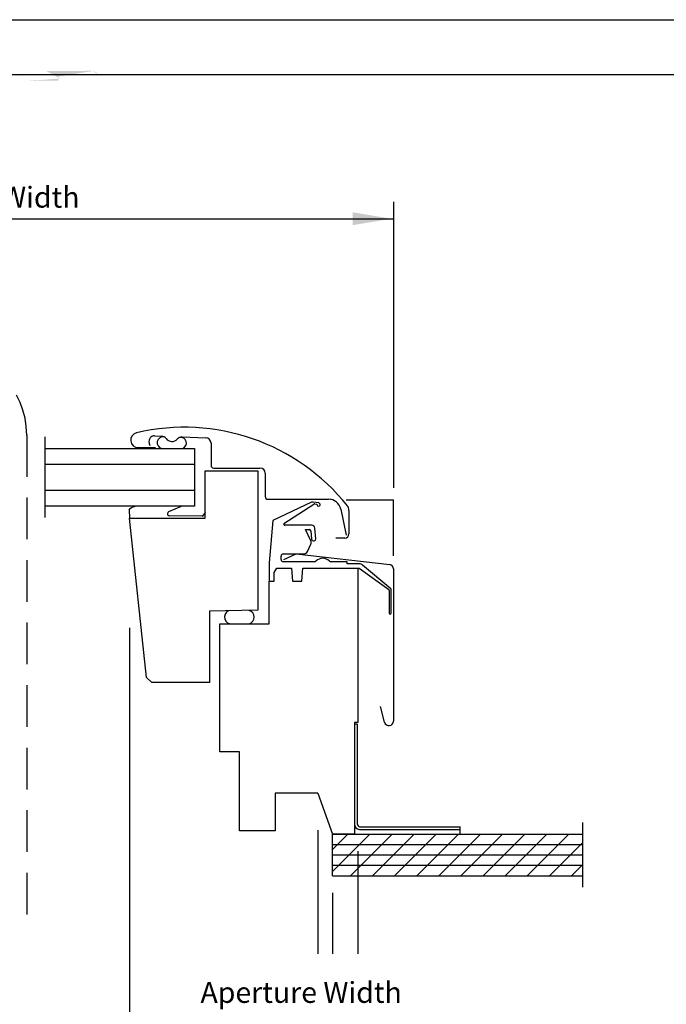
# Model space of a CAD drawing. Units: inches. Extents: x 0 to 63.8, y 8.7 to 50.
# Drawn here: x 31.7 to 39.5, y 38.2 to 50 of the extents above; entities that cross this region are included whole.
import ezdxf

# ---------------------------------------------------------------- set-up
doc = ezdxf.new("R2010")
doc.units = ezdxf.units.IN
doc.header["$LTSCALE"] = 2
doc.header["$MEASUREMENT"] = 0
doc.linetypes.add('HIDDEN', pattern=[0.375, 0.25, -0.125])
doc.layers.get('0').update_dxf_attribs({"linetype": 'CONTINUOUS'})
for name, color, linetype in [('Closed cell foam', 2, 'CONTINUOUS'), ('VELUX-DET3', 5, 'CONTINUOUS'), ('VELUX-Hatch1', 41, 'CONTINUOUS'), ('VELUX_Border', 5, 'CONTINUOUS')]:
    doc.layers.add(name, color=color, linetype=linetype)
doc.styles.add('SIMPLEX', font='txt')

msp = doc.modelspace()

# ---------------------------------------------------------------- hatches: boundary and pattern name
h = msp.add_hatch(color=256)
h.paths.add_polyline_path([(32.68750991074565, 49.23780856527675), (31.78199802462955, 49.23780856527675)], flags=0)
edge = h.paths.add_edge_path()
edge.add_ellipse((32.56779749689672, 49.26309649765635), major_axis=(0.1367867590752735, 0.05911172083981146), ratio=0.791662851458745, start_angle=10.03369768274338, end_angle=48.72968578583903)
edge.add_line((32.06660928820342, 49.38347797582465), (32.62285116104575, 49.38347797582465))
edge.add_line((32.21789200150285, 49.31740460900549), (32.06660928820342, 49.38347797582465))
edge.add_arc((32.20217243794018, 49.28899148425934), 0.03247168514939799, 6.377390185994647, 61.04643441926878)
edge.add_arc((32.21082113551076, 49.29259833406856), 0.02362204724409799, 271.0000000001972, 360)
edge.add_line((31.81798843553192, 49.26211564447932), (32.21123345273192, 49.26897985851666))
edge.add_arc((31.8179196999172, 49.26605217604627), 0.00393700787401764, 216.0000000001943, 271.0000000000408)
edge.add_line((31.78199802462955, 49.30879605438614), (31.81473452645468, 49.26373805240378))
edge.add_line((31.78199802462955, 49.30879605438614), (31.78199802462955, 49.23780856527675))
edge.add_line((31.78199802462955, 49.23780856527675), (32.68750991074565, 49.23780856527675))
edge.add_line((32.69433892518961, 49.34017103611011), (32.68750991074565, 49.23780856527675))
edge = h.paths.add_edge_path(flags=16)
edge.add_ellipse((32.56779749689672, 49.26309649765635), major_axis=(0.1367867590752735, 0.05911172083981146), ratio=0.791662851458745, start_angle=10.03369768274338, end_angle=48.72968578583903)
edge.add_line((32.69433892518961, 49.34017103611011), (32.68750991074565, 49.23780856527675))
edge.add_line((32.68750991074565, 49.23780856527675), (31.78199802462955, 49.23780856527675))
edge.add_line((31.78199802462955, 49.30879605438614), (31.78199802462955, 49.23780856527675))
edge.add_line((31.78199802462955, 49.30879605438614), (31.81473452645468, 49.26373805240378))
edge.add_arc((31.8179196999172, 49.26605217604627), 0.00393700787401764, 216.0000000001943, 271.0000000000408)
edge.add_line((31.81798843553192, 49.26211564447932), (32.21123345273192, 49.26897985851666))
edge.add_arc((32.21082113551076, 49.29259833406856), 0.02362204724409799, 271.0000000001972, 360)
edge.add_arc((32.20217243794018, 49.28899148425934), 0.03247168514939799, 6.377390185994647, 61.04643441926878)
edge.add_line((32.21789200150285, 49.31740460900549), (32.06660928820342, 49.38347797582465))
edge.add_line((32.06660928820342, 49.38347797582465), (32.62285116104575, 49.38347797582465))
edge = h.paths.add_edge_path(flags=0)
edge.add_ellipse((32.56779749689672, 49.26309649765635), major_axis=(0.1367867590752735, 0.05911172083981146), ratio=0.791662851458745, start_angle=10.03369768274338, end_angle=48.72968578583903)
h = msp.add_hatch(color=256)
h.paths.add_polyline_path([(32.68750991074565, 49.23780856527675), (31.78199802462955, 49.23780856527675)], flags=0)
edge = h.paths.add_edge_path()
edge.add_ellipse((32.56779749689672, 49.26309649765635), major_axis=(0.1367867590752735, 0.05911172083981146), ratio=0.791662851458745, start_angle=10.03369768274338, end_angle=48.72968578583903)
edge.add_line((32.06660928820342, 49.38347797582465), (32.62285116104575, 49.38347797582465))
edge.add_line((32.21789200150285, 49.31740460900549), (32.06660928820342, 49.38347797582465))
edge.add_arc((32.20217243794018, 49.28899148425934), 0.03247168514939799, 6.377390185994647, 61.04643441926878)
edge.add_arc((32.21082113551076, 49.29259833406856), 0.02362204724409799, 271.0000000001972, 360)
edge.add_line((31.81798843553192, 49.26211564447932), (32.21123345273192, 49.26897985851666))
edge.add_arc((31.8179196999172, 49.26605217604627), 0.00393700787401764, 216.0000000001943, 271.0000000000408)
edge.add_line((31.78199802462955, 49.30879605438614), (31.81473452645468, 49.26373805240378))
edge.add_line((31.78199802462955, 49.30879605438614), (31.78199802462955, 49.23780856527675))
edge.add_line((31.78199802462955, 49.23780856527675), (32.68750991074565, 49.23780856527675))
edge.add_line((32.69433892518961, 49.34017103611011), (32.68750991074565, 49.23780856527675))
edge = h.paths.add_edge_path(flags=16)
edge.add_ellipse((32.56779749689672, 49.26309649765635), major_axis=(0.1367867590752735, 0.05911172083981146), ratio=0.791662851458745, start_angle=10.03369768274338, end_angle=48.72968578583903)
edge.add_line((32.69433892518961, 49.34017103611011), (32.68750991074565, 49.23780856527675))
edge.add_line((32.68750991074565, 49.23780856527675), (31.78199802462955, 49.23780856527675))
edge.add_line((31.78199802462955, 49.30879605438614), (31.78199802462955, 49.23780856527675))
edge.add_line((31.78199802462955, 49.30879605438614), (31.81473452645468, 49.26373805240378))
edge.add_arc((31.8179196999172, 49.26605217604627), 0.00393700787401764, 216.0000000001943, 271.0000000000408)
edge.add_line((31.81798843553192, 49.26211564447932), (32.21123345273192, 49.26897985851666))
edge.add_arc((32.21082113551076, 49.29259833406856), 0.02362204724409799, 271.0000000001972, 360)
edge.add_arc((32.20217243794018, 49.28899148425934), 0.03247168514939799, 6.377390185994647, 61.04643441926878)
edge.add_line((32.21789200150285, 49.31740460900549), (32.06660928820342, 49.38347797582465))
edge.add_line((32.06660928820342, 49.38347797582465), (32.62285116104575, 49.38347797582465))
edge = h.paths.add_edge_path(flags=0)
edge.add_ellipse((32.56779749689672, 49.26309649765635), major_axis=(0.1367867590752735, 0.05911172083981146), ratio=0.791662851458745, start_angle=10.03369768274338, end_angle=48.72968578583903)

# ---------------------------------------------------------------- linework, layer by layer
at = {"color": 7}
for p, q in [((36.22892086429781, 47.81558067644943), (36.22892086429781, 44.38391041272523)), ((27.43674598628175, 47.61142696258425), (36.22892086429781, 47.61142696258425)), ((33.36428694534634, 45.00678982062618), (33.45053927676573, 45.00343708010001)), ((33.31348913146783, 44.88832248245231), (33.30185478885257, 44.92461598728835)), ((33.69621981758748, 44.99388715730774), (33.9825193465343, 44.98275832151245)), ((34.0430647713272, 44.91981354614248), (34.0430647713272, 44.65209717215819)), ((32.05584342528975, 44.85682153091961), (33.84275685279257, 44.8568215309196)), ((33.37794691699849, 44.86261941007908), (33.16922734812911, 44.86540341833458)), ((33.84275685279257, 44.8568215309196), (33.84275685279258, 44.16390814509285)), ((32.05584342528975, 44.66643153603542), (33.84275685279257, 44.66643153603542)), ((33.97219860331256, 44.01823873454495), (33.97219860331256, 44.58910485985078)), ((33.97219860331256, 44.58910485985078), (34.60211981974225, 44.58910485985078)), ((34.07456078081594, 44.62060116266946), (34.62967890137738, 44.62060116266946)), ((34.60211981974225, 44.58910485985078), (34.60211981974224, 42.91587664245924)), ((34.69267099368735, 44.55760885036202), (34.69267099368735, 44.27808125282201)), ((32.05584342528975, 44.35429813997703), (33.84275685279257, 44.35429813997703)), ((34.72416707650859, 44.24658524333327), (35.45162933613582, 44.24658524333327)), ((35.24657787469791, 44.21054579408863), (34.78447646753805, 43.99214437742199)), ((34.91749027374856, 43.95448077145514), (35.27387989648576, 44.18731921226652)), ((35.33447120995498, 44.20231146975061), (35.26748513922953, 44.21292611714142)), ((35.28709806463316, 44.18988760338911), (35.31194789134644, 44.18594992028986)), ((36.22892086429781, 43.56796091619273), (36.22892086429781, 44.23871138762605)), ((33.84275685279258, 44.16390814509285), (32.05584342528975, 44.16390814509284)), ((33.0598577027525, 44.12060120537831), (33.06668671719645, 44.01823873454495)), ((33.53630462643925, 44.09783477827369), (33.68758733973869, 44.16390814509285)), ((33.97219860331256, 44.08922622365434), (33.93946210148743, 44.04416822167198)), ((35.59796638397108, 44.12808405226914), (35.66422905597485, 43.81634253674474)), ((35.69688781038899, 44.11301803964633), (35.69688781038899, 43.83123092154185)), ((33.26741195840136, 42.10846646306388), (33.06668671719646, 44.01823873454495)), ((33.06668671719646, 44.01823873454495), (33.97219860331256, 44.01823873454495)), ((33.93620819241018, 44.04254581374752), (33.54296317521018, 44.04941002778486)), ((34.78447646753805, 43.99214437742199), (34.73991508125297, 43.48280569324649)), ((35.24871966683229, 43.93556163630453), (34.92692296758857, 43.93556163630453)), ((35.23905682845824, 43.74951447887051), (35.17616787337502, 43.88438054755284)), ((35.17616787337502, 43.88438054755284), (35.2198588602348, 43.88438054755284)), ((35.23946895703062, 43.86641115513677), (35.24823673574451, 43.76619556616916)), ((35.29922305341287, 43.77065623463912), (35.28793993375643, 43.89962285147243)), ((35.19912695973149, 43.62062442115277), (35.23905682845824, 43.70625447194712)), ((35.26956251938721, 43.74830097288901), (35.28132860679772, 43.74933026766519)), ((35.64570670788745, 43.78004983279016), (35.539407497115, 43.78004983279016)), ((34.90920642558489, 43.59107348252775), (35.15274111891801, 43.59107348252775)), ((34.91416471935238, 43.522062680517), (35.06373740613372, 43.59063268907661)), ((35.06373740613372, 43.59063268907661), (36.1852792351163, 43.4628491004534)), ((34.73991508125297, 43.48280569324649), (34.73991508125297, 43.2702074825325)), ((34.88361588120906, 43.52217585177237), (34.88361588120906, 43.56548308481686)), ((35.282418400875, 43.49658545406152), (34.90920642558489, 43.49658545406152)), ((35.67692297685777, 43.49658545406152), (35.48087638493808, 43.49658545406152)), ((35.67692297685777, 43.47099476302068), (35.67692297685777, 43.49658545406152)), ((35.82123384809963, 43.47099476302068), (35.67692297685777, 43.47099476302068)), ((34.80093870963614, 43.36867042508018), (34.83046625519807, 43.41981367426899)), ((34.80093870963614, 43.26430187075462), (34.80093870963614, 43.36867042508018)), ((34.83046574187068, 43.41981367426899), (35.00369460071609, 43.41981367426899)), ((34.83046625519807, 43.41981367426899), (35.00645050887962, 43.41981367426899)), ((35.00645050887962, 43.41981367426899), (35.02005603170746, 43.26430187075462)), ((35.13064028422874, 43.26430187075462), (35.14424580705658, 43.41981367426899)), ((35.14424580705658, 43.41981367426899), (35.81968512593027, 43.41981367426899)), ((35.14542690007917, 43.41981367426899), (35.77569702789486, 43.41981367426899)), ((35.80290722564367, 43.41981367426899), (35.80290722564367, 41.56942003684085)), ((35.81968512593027, 43.41981367426899), (36.17402281765134, 43.16237206158979)), ((36.20026297785611, 43.17098745539738), (35.85919374041705, 43.45717862929251)), ((36.22892086429781, 43.41395286864018), (36.22892086429781, 41.5852127744018)), ((34.73991508125297, 42.75052244597836), (34.73991508125297, 43.26430187075462)), ((34.73991508125297, 43.26430187075462), (34.80093870963614, 43.26430187075462)), ((35.02005603170746, 43.26430187075462), (35.13064028422874, 43.26430187075462)), ((36.17889147140823, 43.15281683863921), (36.17889147140823, 42.88044355845193)), ((36.20448201578409, 42.88044355845193), (36.20448201578409, 43.16193969325121)), ((34.60211981974224, 42.91587664245924), (34.02337969206425, 42.90577465249163)), ((34.02337969206425, 42.90577465249163), (34.02337969206425, 42.04973491486908)), ((33.06668671719646, 42.70313495705158), (33.06668671719645, 37.92552632777963)), ((34.14936387668421, 42.75052244597836), (34.73991508125297, 42.75052244597836)), ((34.14936387668421, 41.21508927010012), (34.14936387668421, 42.75052244597836)), ((33.33264003154775, 42.04973491486908), (33.26741195840136, 42.10846646306388)), ((34.02337969206425, 42.04973491486908), (33.33264003154775, 42.04973491486908)), ((36.1244320446949, 41.57145662664732), (36.07348415324929, 41.76159947676756)), ((35.80290722564367, 41.56942003684085), (35.7635371496168, 41.56942003684085)), ((35.7635371496168, 41.56942003684085), (35.7635371496168, 40.23083728692976)), ((35.79503321260892, 41.54973495756002), (35.7635371496168, 41.54973495756002)), ((35.79503321260892, 41.54973495756002), (35.79503321260892, 40.35482929272662)), ((34.38558438784471, 41.21508927010012), (34.14936387668421, 41.21508927010012)), ((34.38558438784471, 40.27020736753983), (34.38558438784471, 41.21508927010012)), ((34.81274971319441, 40.7229632785149), (34.81274971319441, 40.27020736753983)), ((35.3245607840426, 40.7229632785149), (34.81274971319441, 40.7229632785149)), ((35.3245607840426, 40.7229632785149), (35.49825341528661, 40.23083728692964)), ((35.32456073820982, 40.27836520425163), (35.32456073820985, 38.79429145888281)), ((38.49534292089326, 40.36830280412963), (38.49534292089323, 39.59339176972964)), ((34.81274971319441, 40.27020736753983), (34.38558438784471, 40.27020736753983)), ((35.7635371496168, 40.23083728692976), (35.49825341528661, 40.23083728692964)), ((35.49825341528661, 40.23083728692956), (38.49534292089326, 40.23083728692956)), ((35.49825341528661, 39.73085728692962), (35.49825341528661, 40.23083728692964)), ((35.80261122564371, 40.02668357306458), (35.80261122564375, 38.7942914588828)), ((35.49825341528661, 39.73085728692962), (38.49534292089326, 39.73085728692962)), ((35.49825341528661, 39.52670357306444), (35.49825341528664, 38.79429145888281))]:
    msp.add_line(p, q, dxfattribs=at)
msp.add_line((32.05584342528975, 44.02644262789284), (32.05584342528975, 44.99428704811959))
at = {"color": 7, "linetype": 'Continuous'}
for p, q in [((35.82229700633365, 40.31624767953399), (37.02813967442744, 40.31624767953399)), ((35.82229700633365, 40.28475161654185), (37.02813967442744, 40.28475161654185))]:
    msp.add_line(p, q, dxfattribs=at)
at = {"color": 7, "flags": 128}
msp.add_lwpolyline([(35.48172737177418, 44.24352639866956), (35.48076992450134, 44.24375900931574), (35.47730698117223, 44.24436532231158)], dxfattribs=at)
at = {"color": 7}
for centre, radius, start, end in [((33.17043507595249, 44.95594661131466), 0.09055118110236385, 103.149234771089, 269.2358049360795), ((33.71989961214319, 42.60392083204653), 2.505905511811051, 38.62969074625448, 103.149234771089), ((33.36184013634394, 44.9438451657667), 0.06299212598428384, 87.77395909759394, 197.7739590972713), ((33.44778664374521, 44.9326243507829), 0.07086614173228617, 36.45614655110552, 87.77395909759394), ((33.46840817860249, 44.92494026270736), 0.07142810380550133, 79.90303270744594, 256.9634304364352), ((33.57444993426287, 45.02620031155988), 0.08661417322834807, 216.4561465510747, 319.091771644116), ((33.69346716777462, 44.92307442864336), 0.07086614173230729, 87.77395909759394, 139.0917716440981), ((33.67971254203364, 44.92134692077085), 0.0682904004343047, 289.1142247185922, 102.1961884281884), ((33.98007258292261, 44.91981366488855), 0.06299212598424841, 1.628443996909321e-11, 90.00000000001305), ((34.07456077189894, 44.65209712945548), 0.03149606299212421, 180.0000000005211, 270.0000000000391), ((34.6296788821352, 44.5576089404791), 0.06299212598426632, 3.256887993818641e-11, 89.99999999997397), ((34.7241670711115, 44.27808138142399), 0.03149606299212868, 179.9999999999593, 269.9999999999609), ((35.26132339509078, 44.17404131673098), 0.03937007874015476, 80.99567966912353, 111.9956796691561), ((35.28401721226984, 44.17044521504607), 0.01968503937007468, 80.9956796691367, 120.9956796690997), ((35.33139034813956, 44.18286903960518), 0.0196850393700757, 170.9956796691269, 80.9956796691367), ((35.45162933798007, 44.09697901921928), 0.1496062992126012, 12.00000000014527, 90.00000000000001), ((33.55202419000192, 44.06942165352754), 0.03247168514939799, 118.9535655807312, 173.6226098140054), ((33.54337549243134, 44.07302850333676), 0.02362204724409799, 180, 268.9999999998028), ((35.60830513336298, 44.11301800397618), 0.08858267716535437, 359.9999999999804, 39.3938858102022), ((33.9362769280249, 44.04648234531447), 0.00393700787401764, 268.9999999999591, 323.9999999998058), ((34.92692297662312, 43.9473727200006), 0.01181102362204546, 142.9999999999794, 270), ((35.24871966647924, 43.89619161763838), 0.03937007874016012, 4.999999999997751, 90.00000000000001), ((35.21985884210076, 43.86469555464626), 0.01968503937007875, 5.000000000052512, 90.00000000000001), ((35.64570670816615, 43.83123098772251), 0.05118110236220295, 270, 359.9999999996938), ((35.19267100811921, 43.72788453102413), 0.05118110236220529, 335.0000000000021, 24.99999999999623), ((35.2678468494638, 43.76791111450532), 0.01968503937011573, 184.9999999999994, 274.9999999999867), ((35.27961292857511, 43.76894051304171), 0.01968503937007967, 274.9999999999867, 4.999999999947485), ((34.90920644119006, 43.56548295622096), 0.025590551181097, 90.00000000000001, 180), ((35.15274112006852, 43.64225460976428), 0.05118110236220908, 270, 334.9999999999964), ((34.90920644119006, 43.5221758696068), 0.02559055118110148, 180.0000000000098, 270), ((35.28241838480323, 43.5221758696068), 0.02559055118110473, 270, 315.2330046479108), ((35.38164738607195, 43.4237506727564), 0.1141732283464589, 44.76699535209269, 135.2330046479062), ((35.48087638734071, 43.5221758696068), 0.02559055118110155, 224.7669953520927, 270), ((35.82123384649693, 43.41193964913447), 0.05905511811023511, 49.9999999999973, 90.00000000000001), ((36.17970862483276, 43.41395316182533), 0.0492122394659185, 359.9996586566301, 83.50043752404729), ((36.16708045693809, 43.15281685759035), 0.01181102362205441, 6.513775987637282e-11, 54.00000000001889), ((36.19267100811921, 43.16193964913447), 0.01181102362204546, 2.116977195982116e-11, 49.99999999991205), ((34.28722271103393, 42.8339328022401), 0.08393255069326586, 114.9884350680907, 276.3946085211696), ((34.47330677606897, 42.83186014035959), 0.08624172105364877, 289.4148973607454, 72.43840921923277), ((36.19168675615068, 42.88044358614232), 0.01279527559055298, 179.9999999999788, 359.9999999999592), ((36.17577090761583, 41.58521304512577), 0.05314995668266131, 195.0002203520087, 359.9997081589123)]:
    msp.add_arc(centre, radius, start, end, dxfattribs=at)
at = {"color": 7, "linetype": 'Continuous'}
for centre, radius in [((35.82790722835698, 40.34887674769855), 0.0643700787401575), ((35.83440329134907, 40.35482929272662), 0.03937007874015779)]:
    msp.add_arc(centre, radius, 180, 265.0000000000002, dxfattribs=at)
at = {"color": 7, "extrusion": (-3.155443620884047e-30, 1.015061051085833e-14, -0.9999999999999998)}
msp.add_ellipse((33.18639913104538, 44.04352666692455), major_axis=(-0.1367867590752735, 0.05911172083981144), ratio=0.7916628514587455, start_param=0.1751210607135973, end_param=0.8504934604251714, dxfattribs=at)
at = {"color": 7}
msp.add_open_spline([(35.66260985970419, 44.23871138762605), (36.22892086429781, 44.23871138762605)], degree=1, dxfattribs=at)
msp.add_solid([(35.74307752535627, 47.68832696258424), (35.74307752535627, 47.53452696258425), (36.20447752535627, 47.61142696258425)], dxfattribs=at)
at = {"layer": 'Closed cell foam', "color": 7}
msp.add_line((37.02813967442744, 40.23083728692976), (37.02813967442744, 40.31624767953399), dxfattribs=at)
at = {"layer": 'VELUX-DET3', "color": 5, "linetype": 'HIDDEN'}
msp.add_line((31.83283342528978, 45.01650010790257), (31.83283342528978, 39.23696869601712), dxfattribs=at)
msp.add_arc((30.83283342528978, 45.01650010790257), 1, 0, 90, dxfattribs=at)
at = {"layer": 'VELUX-Hatch1', "color": 8}
for p, q in [((35.49795741528661, 39.78039777403743), (35.94839692817883, 40.23083728692964)), ((35.49795741528661, 40.04556281698235), (35.68323188523389, 40.23083728692964)), ((35.71358197112381, 39.73085728692965), (36.2135619711238, 40.23083728692964)), ((35.97874701406875, 39.73085728692965), (36.47872701406875, 40.23083728692964)), ((36.24391205701372, 39.73085728692965), (36.74389205701372, 40.23083728692964)), ((36.50907709995867, 39.73085728692965), (37.00905709995866, 40.23083728692964)), ((36.77424214290364, 39.73085728692965), (37.27422214290363, 40.23083728692964)), ((37.03940718584858, 39.73085728692963), (37.53938718584858, 40.23083728692964)), ((37.30457222879352, 39.73085728692965), (37.80455222879355, 40.23083728692964)), ((37.5697372717385, 39.73085728692965), (38.06971727173852, 40.23083728692964)), ((37.83490231468344, 39.73085728692965), (38.33488231468343, 40.23083728692964)), ((35.49825341528661, 40.10585728692961), (38.49534292089326, 40.10585728692961)), ((38.10006735762841, 39.73085728692965), (38.49534292089326, 40.12613285019449)), ((35.49825341528661, 39.98085728692961), (38.49534292089326, 39.98085728692961)), ((35.49825341528661, 39.85585728692962), (38.49534292089326, 39.85585728692962)), ((38.36523240057335, 39.73085728692965), (38.49534292089323, 39.86096780724952))]:
    msp.add_line(p, q, dxfattribs=at)
at = {"layer": 'VELUX_Border', "color": 6}
msp.add_line((0, 49.99893192104943), (63.75, 49.99893192104943), dxfattribs=at)
at = {"layer": 'VELUX_Border'}
msp.add_line((63.08896874999999, 49.33790067104941), (0.6610312500000148, 49.33790067104943), dxfattribs=at)

# ---------------------------------------------------------------- texts
at = {"color": 7, "style": 'SIMPLEX'}
for s, p in [('Skylight Width', (30.16181807225405, 47.74426650970518)), ('Aperture Width', (33.91658200483385, 38.20572714316461))]:
    msp.add_text(s, height=0.249999975, dxfattribs=at).set_placement(p)

doc.saveas('drawing.dxf')
